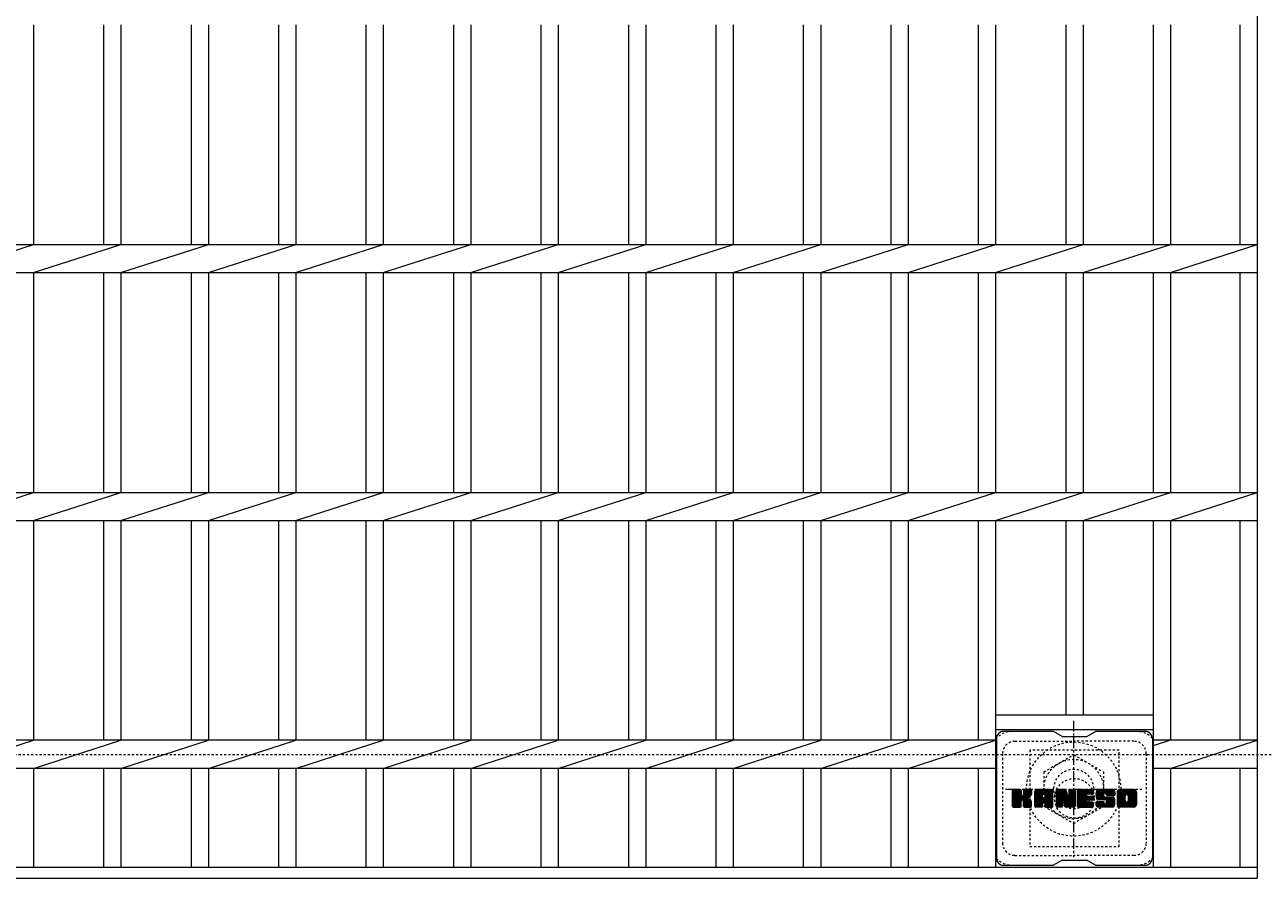
# Model space of a CAD drawing. Extents: x -1610 to 10, y -527 to 1388.
# Drawn here: x -800 to -300, y 530 to 877 of the extents above; entities that cross this region are included whole.
import ezdxf

# ---------------------------------------------------------------- set-up
doc = ezdxf.new("R2010")
doc.units = 0
doc.linetypes.add('中心線（短）', pattern=[6.773333, 4.233333, -0.846667, 0.846667, -0.846667])
doc.linetypes.add('点線（標準）', pattern=[1.693333, 0.846667, -0.846667])
for name, color, linetype in [('(K)ボルトキャップ', 6, 'Continuous'), ('(K)ボルト固定部', 2, 'Continuous'), ('(K)受枠', 2, 'Continuous'), ('(K)寸法', 7, 'Continuous'), ('(K)蓋', 3, 'Continuous')]:
    doc.layers.add(name, color=color, linetype=linetype)
doc.styles.add('(K)MSゴシック', font='MS Gothic.ttf')
doc.dimstyles.new('KAD-1', dxfattribs={"dimtxt": 3, "dimasz": 3, "dimexe": 1, "dimexo": 2, "dimgap": 1, "dimtad": 1, "dimdec": 1, "dimdsep": 46, "dimtxsty": '(K)MSゴシック', "dimblk": 'DOTSMALL', "dimcen": 0, "dimclrd": 7, "dimclre": 256, "dimclrt": 2, "dimadec": 1, "dimazin": 0, "dimtfac": 1, "dimtdec": 1, "dimtmove": 0, "dimatfit": 3, "dimldrblk": 'DOTSMALL', "dimfxl": 1, "dimtfill": 1, "dimlwd": 9, "dimlwe": -1, "dimarcsym": 0})

# ---------------------------------------------------------------- blocks, each defined once
blk = doc.blocks.new('_DotSmall')
at = {"color": 0, "linetype": 'ByBlock', "const_width": 0.5}
blk.add_lwpolyline([(-0.0625, 0, 1), (0.0625, 0, 1)], format="xyb", close=True, dxfattribs=at)
blk = doc.blocks.new('*D19')
at = {"layer": '(K)寸法', "transparency": 16777216}
for p, q in [((-1223.76, 520.98), (-1223.76, 337.24)), ((-376.76, 520.98), (-376.76, 337.24))]:
    blk.add_line(p, q, dxfattribs=at)
at = {"layer": '(K)寸法', "color": 7, "lineweight": 9, "transparency": 16777216}
blk.add_line((-1223.76, 347.24), (-376.76, 347.24), dxfattribs=at)
at = {"layer": 'Defpoints', "color": 0, "transparency": 16777216}
for p in [(-1223.76, 540.98), (-376.76, 540.98), (-376.76, 347.24)]:
    blk.add_point(p, dxfattribs=at)
at = {"layer": '(K)寸法', "color": 7, "lineweight": 9, "transparency": 16777216, "xscale": 30, "yscale": 30, "zscale": 30, "rotation": 180}
blk.add_blockref('_DotSmall', (-1223.76, 347.24), dxfattribs=at)
at = {"layer": '(K)寸法', "color": 7, "lineweight": 9, "transparency": 16777216, "xscale": 30, "yscale": 30, "zscale": 30}
blk.add_blockref('_DotSmall', (-376.76, 347.24), dxfattribs=at)
at = {"layer": '(K)寸法', "color": 2, "lineweight": 9, "transparency": 16777216, "insert": (-800.26, 372.24), "char_height": 30, "attachment_point": 5, "style": '(K)MSゴシック', "bg_fill": 3, "box_fill_scale": 1.1, "bg_fill_color": 256, "bg_fill_true_color": 13158600, "bg_fill_transparency": 0}
blk.add_mtext('847', dxfattribs=at)
blk = doc.blocks.new('*D20')
at = {"layer": '(K)寸法', "transparency": 16777216}
for p, q in [((-376.76, 520.98), (-376.76, 337.24)), ((-223.76, 520.98), (-223.76, 337.24))]:
    blk.add_line(p, q, dxfattribs=at)
at = {"layer": '(K)寸法', "color": 7, "lineweight": 9, "transparency": 16777216}
blk.add_line((-376.76, 347.24), (-223.76, 347.24), dxfattribs=at)
at = {"layer": 'Defpoints', "color": 0, "transparency": 16777216}
for p in [(-376.76, 540.98), (-223.76, 540.98), (-223.76, 347.24)]:
    blk.add_point(p, dxfattribs=at)
at = {"layer": '(K)寸法', "color": 7, "lineweight": 9, "transparency": 16777216, "xscale": 30, "yscale": 30, "zscale": 30, "rotation": 180}
blk.add_blockref('_DotSmall', (-376.76, 347.24), dxfattribs=at)
at = {"layer": '(K)寸法', "color": 7, "lineweight": 9, "transparency": 16777216, "xscale": 30, "yscale": 30, "zscale": 30}
blk.add_blockref('_DotSmall', (-223.76, 347.24), dxfattribs=at)
at = {"layer": '(K)寸法', "color": 2, "lineweight": 9, "transparency": 16777216, "insert": (-300.26, 372.24), "char_height": 30, "attachment_point": 5, "style": '(K)MSゴシック', "bg_fill": 3, "box_fill_scale": 1.1, "bg_fill_color": 256, "bg_fill_true_color": 13158600, "bg_fill_transparency": 0}
blk.add_mtext('153', dxfattribs=at)

msp = doc.modelspace()

# ---------------------------------------------------------------- linework, layer by layer
at = {"layer": '(K)ボルトキャップ', "color": 6, "linetype": 'Continuous', "lineweight": 9}
for p, q in [((-384.96, 591.73), (-404.96, 591.73)), ((-381.46, 589.73), (-384.92, 591.73)), ((-371.46, 589.73), (-367.99, 591.73)), ((-347.96, 591.73), (-367.99, 591.73)), ((-407.96, 588.73), (-407.96, 540.73)), ((-381.46, 589.73), (-371.46, 589.73)), ((-344.96, 588.73), (-344.96, 540.73)), ((-401.46, 565), (-398.21, 568.25)), ((-401.46, 565.19), (-398.4, 568.25)), ((-401.46, 565.39), (-398.59, 568.25)), ((-401.46, 565.58), (-398.78, 568.25)), ((-401.46, 565.77), (-398.97, 568.25)), ((-401.46, 565.96), (-399.16, 568.25)), ((-401.46, 566.15), (-399.36, 568.25)), ((-401.46, 566.34), (-399.55, 568.25)), ((-401.46, 566.54), (-399.74, 568.25)), ((-401.46, 566.73), (-399.93, 568.25)), ((-401.46, 566.92), (-400.12, 568.25)), ((-401.46, 567.11), (-400.31, 568.25)), ((-401.46, 567.3), (-400.51, 568.25)), ((-401.46, 567.49), (-400.7, 568.25)), ((-401.46, 567.69), (-400.89, 568.25)), ((-401.46, 567.88), (-401.08, 568.25)), ((-401.46, 564.81), (-398.06, 568.21)), ((-401.46, 564.62), (-397.97, 568.11)), ((-401.46, 564.43), (-397.92, 567.96)), ((-401.46, 561.51), (-401.46, 567.95)), ((-401.46, 564.24), (-397.92, 567.77)), ((-401.46, 564.04), (-397.92, 567.58)), ((-401.46, 563.85), (-397.92, 567.39)), ((-401.46, 563.66), (-397.92, 567.19)), ((-401.46, 563.47), (-397.92, 567)), ((-401.46, 563.28), (-397.92, 566.81)), ((-401.46, 563.08), (-397.92, 566.62)), ((-401.46, 562.89), (-397.92, 566.43)), ((-401.46, 562.7), (-397.92, 566.24)), ((-401.46, 562.51), (-397.91, 566.06)), ((-401.46, 562.32), (-397.85, 565.92)), ((-401.46, 562.13), (-397.76, 565.82)), ((-401.46, 561.93), (-397.65, 565.74)), ((-401.46, 561.55), (-397.29, 565.72)), ((-401.46, 561.74), (-397.5, 565.7)), ((-401.43, 561.39), (-394.56, 568.25)), ((-401.41, 568.12), (-401.32, 568.2)), ((-401.35, 561.28), (-394.37, 568.25)), ((-401.22, 561.21), (-394.18, 568.25)), ((-398.23, 568.25), (-401.16, 568.25)), ((-401.03, 561.21), (-394, 568.25)), ((-400.84, 561.21), (-393.87, 568.18)), ((-400.65, 561.21), (-393.79, 568.07)), ((-397.92, 567.95), (-397.92, 566.18)), ((-397.63, 564.03), (-393.76, 567.9)), ((-397.41, 564.07), (-393.76, 567.71)), ((-397.25, 564.03), (-393.76, 567.52)), ((-397.13, 563.96), (-393.76, 567.33)), ((-397.05, 563.85), (-396.01, 564.89)), ((-396.98, 566.03), (-394.75, 568.25)), ((-396.96, 566.24), (-394.95, 568.25)), ((-396.96, 566.43), (-395.14, 568.25)), ((-396.96, 566.63), (-395.33, 568.25)), ((-396.96, 566.82), (-395.52, 568.25)), ((-396.96, 567.01), (-395.71, 568.25)), ((-396.96, 567.2), (-395.9, 568.25)), ((-396.96, 567.39), (-396.1, 568.25)), ((-396.96, 567.58), (-396.29, 568.25)), ((-396.96, 567.78), (-396.48, 568.25)), ((-396.96, 567.97), (-396.67, 568.25)), ((-396.96, 567.95), (-396.96, 566.18)), ((-394.07, 568.25), (-396.66, 568.25)), ((-395.85, 565.05), (-393.76, 567.13)), ((-395.62, 565.09), (-393.76, 566.94)), ((-395.38, 565.14), (-393.76, 566.75)), ((-395.11, 565.21), (-393.76, 566.56)), ((-394.81, 565.32), (-393.77, 566.36)), ((-394.47, 565.47), (-393.82, 566.12)), ((-393.76, 567.95), (-393.76, 566.45)), ((-392.49, 562.85), (-387.08, 568.25)), ((-392.49, 563.04), (-387.28, 568.25)), ((-392.49, 563.24), (-387.47, 568.25)), ((-392.49, 563.43), (-387.66, 568.25)), ((-392.49, 563.62), (-387.85, 568.25)), ((-392.49, 563.81), (-388.04, 568.25)), ((-392.49, 564), (-388.23, 568.25)), ((-392.49, 564.2), (-388.43, 568.25)), ((-392.49, 564.39), (-388.62, 568.25)), ((-392.49, 564.58), (-388.81, 568.25)), ((-392.49, 564.77), (-389, 568.25)), ((-392.49, 564.96), (-389.19, 568.25)), ((-392.49, 565.15), (-389.39, 568.25)), ((-392.49, 565.35), (-389.58, 568.25)), ((-392.49, 565.54), (-389.77, 568.25)), ((-392.49, 565.73), (-389.96, 568.25)), ((-392.49, 565.92), (-390.15, 568.25)), ((-392.49, 566.11), (-390.34, 568.25)), ((-392.49, 566.3), (-390.54, 568.25)), ((-392.49, 566.5), (-390.73, 568.25)), ((-392.49, 566.69), (-390.92, 568.25)), ((-392.49, 566.88), (-391.11, 568.25)), ((-392.49, 567.07), (-391.3, 568.25)), ((-392.49, 567.26), (-391.49, 568.25)), ((-392.49, 561.51), (-392.49, 567.25)), ((-392.49, 562.66), (-389.29, 565.86)), ((-392.49, 562.47), (-389.29, 565.67)), ((-392.49, 562.28), (-389.29, 565.47)), ((-392.49, 562.09), (-389.29, 565.28)), ((-392.49, 561.89), (-389.29, 565.09)), ((-392.49, 561.7), (-389.29, 564.9)), ((-392.46, 567.48), (-391.71, 568.23)), ((-392.3, 567.84), (-392.07, 568.07)), ((-391.83, 561.21), (-385.26, 567.78)), ((-391.64, 561.21), (-385.2, 567.65)), ((-386.12, 568.25), (-391.48, 568.25)), ((-391.45, 561.21), (-385.15, 567.51)), ((-391.26, 561.21), (-385.12, 567.35)), ((-391.06, 561.21), (-385.11, 567.16)), ((-390.87, 561.21), (-385.11, 566.97)), ((-390.68, 561.21), (-385.11, 566.78)), ((-389.29, 564.81), (-389.29, 565.85)), ((-388.9, 562.79), (-385.11, 566.59)), ((-388.81, 566.34), (-386.89, 568.25)), ((-388.71, 562.8), (-385.11, 566.39)), ((-388.64, 566.31), (-386.7, 568.25)), ((-388.57, 562.75), (-385.11, 566.2)), ((-388.52, 566.25), (-386.51, 568.25)), ((-388.46, 562.66), (-385.11, 566.01)), ((-388.42, 566.15), (-386.32, 568.25)), ((-388.37, 562.56), (-385.11, 565.82)), ((-388.35, 566.03), (-386.13, 568.25)), ((-388.32, 562.42), (-385.11, 565.63)), ((-388.31, 565.88), (-385.95, 568.24)), ((-388.31, 565.69), (-385.8, 568.2)), ((-388.31, 565.5), (-385.66, 568.14)), ((-388.31, 565.31), (-385.54, 568.07)), ((-388.31, 565.11), (-385.43, 567.99)), ((-388.31, 564.92), (-385.34, 567.89)), ((-388.31, 564.81), (-388.31, 565.85)), ((-388.31, 562.24), (-385.11, 565.43)), ((-388.31, 562.05), (-385.11, 565.24)), ((-388.31, 561.85), (-385.11, 565.05)), ((-388.31, 561.66), (-385.11, 564.86)), ((-385.11, 561.51), (-385.11, 567.25)), ((-383.82, 564.62), (-380.19, 568.25)), ((-383.82, 564.81), (-380.37, 568.25)), ((-383.82, 565), (-380.57, 568.25)), ((-383.82, 565.2), (-380.76, 568.25)), ((-383.82, 565.39), (-380.95, 568.25)), ((-383.82, 565.58), (-381.14, 568.25)), ((-383.82, 565.77), (-381.33, 568.25)), ((-383.82, 565.96), (-381.52, 568.25)), ((-383.82, 566.15), (-381.72, 568.25)), ((-383.82, 566.35), (-381.91, 568.25)), ((-383.82, 566.54), (-382.1, 568.25)), ((-383.82, 566.73), (-382.29, 568.25)), ((-383.82, 566.92), (-382.48, 568.25)), ((-383.82, 567.11), (-382.67, 568.25)), ((-383.82, 567.3), (-382.87, 568.25)), ((-383.82, 567.5), (-383.06, 568.25)), ((-383.82, 567.69), (-383.25, 568.25)), ((-383.82, 567.88), (-383.44, 568.25)), ((-383.82, 564.43), (-380.05, 568.19)), ((-383.82, 564.24), (-379.97, 568.08)), ((-383.82, 567.95), (-383.82, 561.51)), ((-383.82, 564.05), (-379.92, 567.94)), ((-383.82, 563.85), (-379.87, 567.8)), ((-383.82, 563.66), (-379.83, 567.65)), ((-383.82, 563.47), (-379.78, 567.51)), ((-383.82, 563.28), (-379.73, 567.36)), ((-383.82, 563.09), (-379.69, 567.22)), ((-383.82, 562.89), (-379.64, 567.07)), ((-383.82, 562.7), (-379.59, 566.93)), ((-383.82, 562.51), (-379.55, 566.78)), ((-383.82, 562.32), (-379.5, 566.63)), ((-383.82, 562.13), (-379.45, 566.49)), ((-383.82, 561.94), (-379.41, 566.34)), ((-383.82, 561.74), (-379.36, 566.2)), ((-383.82, 561.55), (-379.32, 566.05)), ((-383.79, 561.39), (-379.27, 565.91)), ((-383.76, 568.13), (-383.69, 568.2)), ((-383.71, 561.28), (-379.22, 565.76)), ((-383.58, 561.21), (-379.18, 565.62)), ((-383.51, 568.25), (-380.24, 568.25)), ((-381.17, 563.44), (-379.13, 565.47)), ((-380.99, 563.42), (-379.08, 565.33)), ((-380.91, 563.31), (-379.04, 565.18)), ((-380.86, 563.16), (-378.95, 565.08)), ((-380.82, 563.01), (-376.16, 567.68)), ((-380.78, 562.87), (-376.16, 567.48)), ((-380.73, 562.72), (-376.16, 567.29)), ((-380.69, 562.57), (-376.16, 567.1)), ((-380.65, 562.42), (-376.16, 566.91)), ((-380.6, 562.28), (-376.16, 566.72)), ((-380.56, 562.13), (-376.16, 566.53)), ((-380.51, 561.98), (-376.16, 566.33)), ((-380.47, 561.83), (-376.16, 566.14)), ((-380.43, 561.68), (-376.16, 565.95)), ((-380.38, 561.54), (-376.16, 565.76)), ((-380.34, 561.39), (-376.16, 565.57)), ((-380.26, 561.28), (-376.16, 565.38)), ((-380.13, 561.21), (-376.16, 565.18)), ((-379.95, 568.04), (-379.03, 565.17)), ((-379.94, 561.21), (-376.16, 564.99)), ((-379.75, 561.21), (-376.16, 564.8)), ((-378.72, 566.07), (-376.54, 568.25)), ((-378.72, 566.26), (-376.73, 568.25)), ((-378.72, 566.45), (-376.92, 568.25)), ((-378.72, 566.65), (-377.11, 568.25)), ((-378.72, 566.84), (-377.31, 568.25)), ((-378.72, 567.03), (-377.5, 568.25)), ((-378.72, 567.22), (-377.69, 568.25)), ((-378.72, 567.41), (-377.88, 568.25)), ((-378.72, 567.6), (-378.07, 568.25)), ((-378.72, 567.8), (-378.26, 568.25)), ((-378.72, 567.99), (-378.46, 568.25)), ((-378.72, 565.88), (-376.36, 568.24)), ((-378.72, 565.69), (-376.25, 568.16)), ((-378.72, 565.5), (-376.17, 568.04)), ((-378.72, 567.95), (-378.72, 565.22)), ((-378.72, 565.3), (-376.16, 567.87)), ((-378.42, 568.25), (-376.46, 568.25)), ((-376.16, 567.95), (-376.16, 561.51)), ((-375.18, 562.71), (-369.64, 568.25)), ((-375.18, 562.9), (-369.83, 568.25)), ((-375.18, 563.09), (-370.02, 568.25)), ((-375.18, 563.28), (-370.21, 568.25)), ((-375.18, 563.48), (-370.4, 568.25)), ((-375.18, 563.67), (-370.6, 568.25)), ((-375.18, 563.86), (-370.79, 568.25)), ((-375.18, 564.05), (-370.98, 568.25)), ((-375.18, 564.24), (-371.17, 568.25)), ((-375.18, 564.44), (-371.36, 568.25)), ((-375.18, 564.63), (-371.55, 568.25)), ((-375.18, 564.82), (-371.75, 568.25)), ((-375.18, 565.01), (-371.94, 568.25)), ((-375.18, 565.2), (-372.13, 568.25)), ((-375.18, 565.39), (-372.32, 568.25)), ((-375.18, 565.59), (-372.51, 568.25)), ((-375.18, 565.78), (-372.7, 568.25)), ((-375.18, 565.97), (-372.9, 568.25)), ((-375.18, 566.16), (-373.09, 568.25)), ((-375.18, 566.35), (-373.28, 568.25)), ((-375.18, 566.54), (-373.47, 568.25)), ((-375.18, 566.74), (-373.66, 568.25)), ((-375.18, 566.93), (-373.86, 568.25)), ((-375.18, 567.12), (-374.05, 568.25)), ((-375.18, 567.31), (-374.24, 568.25)), ((-375.18, 567.5), (-374.43, 568.25)), ((-375.18, 567.69), (-374.62, 568.25)), ((-375.18, 567.89), (-374.81, 568.25)), ((-375.18, 561.51), (-375.18, 567.95)), ((-375.18, 562.52), (-371.61, 566.09)), ((-375.18, 562.33), (-371.64, 565.87)), ((-375.18, 562.13), (-371.59, 565.72)), ((-375.18, 561.94), (-371.51, 565.62)), ((-375.18, 561.75), (-371.39, 565.54)), ((-375.18, 561.56), (-371.24, 565.5)), ((-375.16, 561.39), (-371.04, 565.5)), ((-375.08, 561.28), (-370.85, 565.5)), ((-374.95, 561.22), (-370.66, 565.5)), ((-374.88, 568.25), (-369.08, 568.25)), ((-374.77, 561.21), (-370.47, 565.5)), ((-374.58, 561.21), (-370.28, 565.5)), ((-374.38, 561.21), (-370.09, 565.5)), ((-374.19, 561.21), (-369.89, 565.5)), ((-371.38, 566.32), (-369.45, 568.25)), ((-371.25, 563.96), (-369.7, 565.5)), ((-369.08, 566.35), (-371.22, 566.35)), ((-369.08, 565.5), (-371.22, 565.5)), ((-371.16, 566.35), (-369.25, 568.25)), ((-371.06, 563.96), (-369.51, 565.5)), ((-370.97, 566.35), (-369.06, 568.25)), ((-370.87, 563.96), (-369.32, 565.5)), ((-370.78, 566.35), (-368.92, 568.21)), ((-370.68, 563.96), (-369.13, 565.5)), ((-370.58, 566.35), (-368.82, 568.11)), ((-370.48, 563.96), (-368.96, 565.48)), ((-370.39, 566.35), (-368.77, 567.97)), ((-370.29, 563.96), (-368.85, 565.4)), ((-370.2, 566.35), (-368.77, 567.78)), ((-370.1, 563.96), (-368.78, 565.27)), ((-370.01, 566.35), (-368.77, 567.58)), ((-369.91, 563.96), (-368.77, 565.09)), ((-369.82, 566.35), (-368.77, 567.39)), ((-369.72, 563.96), (-368.77, 564.9)), ((-369.63, 566.35), (-368.77, 567.2)), ((-369.43, 566.35), (-368.77, 567.01)), ((-369.24, 566.35), (-368.77, 566.82)), ((-369.05, 566.35), (-368.77, 566.62)), ((-368.77, 566.65), (-368.77, 567.95)), ((-368.77, 564.26), (-368.77, 565.2)), ((-367.8, 565.88), (-365.42, 568.25)), ((-367.8, 566.06), (-365.61, 568.25)), ((-367.8, 566.25), (-365.8, 568.25)), ((-367.8, 566.45), (-365.99, 568.25)), ((-367.78, 565.7), (-365.23, 568.25)), ((-367.78, 566.66), (-366.19, 568.25)), ((-367.76, 565.53), (-365.04, 568.25)), ((-367.75, 566.88), (-366.38, 568.25)), ((-367.73, 565.36), (-364.84, 568.25)), ((-367.71, 567.12), (-366.57, 568.25)), ((-367.7, 565.2), (-364.65, 568.25)), ((-367.67, 565.05), (-364.46, 568.25)), ((-367.64, 567.37), (-366.76, 568.25)), ((-367.62, 564.9), (-364.27, 568.25)), ((-367.58, 564.75), (-364.08, 568.25)), ((-367.56, 567.65), (-366.95, 568.25)), ((-367.53, 564.61), (-363.89, 568.25)), ((-367.48, 564.47), (-363.69, 568.25)), ((-367.44, 567.96), (-367.19, 568.21)), ((-367.42, 564.34), (-363.5, 568.25)), ((-367.33, 564.23), (-363.31, 568.25)), ((-367.22, 564.15), (-363.12, 568.25)), ((-367.08, 564.1), (-364.61, 566.57)), ((-361.12, 568.25), (-366.98, 568.25)), ((-366.9, 564.09), (-364.62, 566.37)), ((-366.71, 564.09), (-364.62, 566.18)), ((-366.52, 564.09), (-364.62, 565.99)), ((-366.33, 564.09), (-364.62, 565.8)), ((-366.14, 564.09), (-364.61, 565.61)), ((-365.94, 564.09), (-364.55, 565.48)), ((-365.75, 564.09), (-364.44, 565.4)), ((-365.56, 564.09), (-364.27, 565.37)), ((-365.37, 564.09), (-364.08, 565.37)), ((-365.18, 564.09), (-363.89, 565.37)), ((-364.99, 561.21), (-360.83, 565.36)), ((-364.98, 564.09), (-363.7, 565.37)), ((-364.8, 561.21), (-360.69, 565.31)), ((-364.79, 564.09), (-363.51, 565.37)), ((-364.62, 565.67), (-364.62, 566.47)), ((-364.61, 561.21), (-360.58, 565.23)), ((-364.6, 564.09), (-363.32, 565.37)), ((-364.41, 564.09), (-363.12, 565.37)), ((-364.41, 561.21), (-360.5, 565.12)), ((-364.32, 565.37), (-360.93, 565.37)), ((-364.23, 566.95), (-362.93, 568.25)), ((-364.22, 564.09), (-362.93, 565.37)), ((-364.22, 561.21), (-360.44, 564.99)), ((-364.03, 566.96), (-362.73, 568.25)), ((-364.03, 564.09), (-362.74, 565.37)), ((-364.03, 561.21), (-360.39, 564.85)), ((-363.89, 566.91), (-362.54, 568.25)), ((-363.85, 564.07), (-362.55, 565.37)), ((-363.78, 566.83), (-362.35, 568.25)), ((-363.74, 562.65), (-361.02, 565.37)), ((-363.73, 564), (-362.36, 565.37)), ((-363.69, 566.72), (-362.16, 568.25)), ((-363.66, 563.88), (-362.17, 565.37)), ((-363.64, 566.58), (-361.97, 568.25)), ((-363.64, 562.94), (-361.21, 565.37)), ((-363.64, 563.13), (-361.4, 565.37)), ((-363.64, 563.32), (-361.59, 565.37)), ((-363.64, 563.51), (-361.78, 565.37)), ((-363.64, 563.71), (-361.97, 565.37)), ((-363.62, 566.22), (-361.58, 568.25)), ((-363.62, 566.41), (-361.78, 568.25)), ((-363.62, 566.29), (-363.62, 566.47)), ((-363.55, 566.1), (-361.39, 568.25)), ((-363.44, 566.01), (-361.2, 568.25)), ((-363.32, 565.99), (-360.11, 565.99)), ((-363.27, 565.99), (-361.01, 568.25)), ((-363.08, 565.99), (-360.85, 568.22)), ((-362.89, 565.99), (-360.71, 568.17)), ((-362.7, 565.99), (-360.59, 568.1)), ((-362.51, 565.99), (-360.47, 568.02)), ((-362.32, 565.99), (-360.38, 567.93)), ((-362.12, 565.99), (-360.29, 567.82)), ((-361.93, 565.99), (-360.22, 567.7)), ((-361.74, 565.99), (-360.16, 567.57)), ((-361.55, 565.99), (-360.12, 567.41)), ((-361.36, 565.99), (-360.11, 567.24)), ((-361.17, 565.99), (-360.11, 567.04)), ((-360.97, 565.99), (-360.11, 566.85)), ((-360.78, 565.99), (-360.11, 566.66)), ((-360.59, 565.99), (-360.11, 566.47)), ((-360.4, 565.99), (-360.11, 566.28)), ((-360.21, 565.99), (-360.11, 566.08)), ((-360.11, 567.25), (-360.11, 565.99)), ((-359.13, 562.84), (-353.72, 568.25)), ((-359.13, 563.04), (-353.92, 568.25)), ((-359.13, 563.23), (-354.11, 568.25)), ((-359.13, 563.42), (-354.3, 568.25)), ((-359.13, 563.61), (-354.49, 568.25)), ((-359.13, 563.8), (-354.68, 568.25)), ((-359.13, 563.99), (-354.87, 568.25)), ((-359.13, 564.19), (-355.07, 568.25)), ((-359.13, 564.38), (-355.26, 568.25)), ((-359.13, 564.57), (-355.45, 568.25)), ((-359.13, 564.76), (-355.64, 568.25)), ((-359.13, 564.95), (-355.83, 568.25)), ((-359.13, 565.14), (-356.02, 568.25)), ((-359.13, 565.34), (-356.22, 568.25)), ((-359.13, 565.53), (-356.41, 568.25)), ((-359.13, 565.72), (-356.6, 568.25)), ((-359.13, 565.91), (-356.79, 568.25)), ((-359.13, 566.1), (-356.98, 568.25)), ((-359.13, 566.29), (-357.17, 568.25)), ((-359.13, 566.49), (-357.37, 568.25)), ((-359.13, 566.68), (-357.56, 568.25)), ((-359.13, 566.87), (-357.75, 568.25)), ((-359.13, 567.06), (-357.94, 568.25)), ((-359.13, 567.25), (-358.13, 568.25)), ((-359.13, 562.21), (-359.13, 567.25)), ((-359.13, 562.65), (-355.88, 565.9)), ((-359.13, 562.46), (-355.91, 565.68)), ((-359.13, 562.27), (-355.91, 565.49)), ((-359.13, 562.08), (-355.91, 565.3)), ((-359.11, 567.47), (-358.35, 568.23)), ((-359.09, 561.93), (-355.91, 565.11)), ((-359.04, 561.79), (-355.91, 564.91)), ((-358.97, 567.8), (-358.68, 568.09)), ((-352.46, 568.25), (-358.13, 568.25)), ((-356.94, 561.21), (-351.46, 566.69)), ((-356.74, 561.21), (-351.46, 566.49)), ((-356.55, 561.21), (-351.46, 566.3)), ((-356.36, 561.21), (-351.46, 566.11)), ((-356.17, 561.21), (-351.46, 565.92)), ((-355.98, 561.21), (-351.46, 565.73)), ((-355.91, 563.75), (-355.91, 565.71)), ((-355.79, 561.21), (-351.46, 565.54)), ((-355.59, 561.21), (-351.46, 565.34)), ((-355.48, 566.3), (-353.53, 568.25)), ((-355.4, 561.21), (-351.46, 565.15)), ((-355.26, 566.33), (-353.34, 568.25)), ((-355.21, 561.21), (-351.46, 564.96)), ((-355.1, 566.3), (-353.15, 568.25)), ((-354.97, 566.24), (-352.96, 568.25)), ((-354.86, 566.16), (-352.76, 568.25)), ((-354.78, 566.05), (-352.57, 568.25)), ((-354.71, 565.92), (-352.38, 568.25)), ((-354.69, 563.65), (-351.46, 566.88)), ((-354.68, 565.76), (-352.22, 568.22)), ((-354.68, 565.57), (-352.08, 568.18)), ((-354.68, 565.38), (-351.95, 568.11)), ((-354.68, 565.19), (-351.83, 568.03)), ((-354.68, 565), (-351.73, 567.94)), ((-354.68, 564.81), (-351.65, 567.84)), ((-354.68, 564.61), (-351.57, 567.72)), ((-354.68, 564.42), (-351.52, 567.59)), ((-354.68, 564.23), (-351.47, 567.44)), ((-354.68, 564.04), (-351.46, 567.26)), ((-354.68, 563.85), (-351.46, 567.07)), ((-354.68, 563.75), (-354.68, 565.71)), ((-351.46, 567.25), (-351.46, 562.21)), ((-401.16, 561.21), (-398.23, 561.21)), ((-400.46, 561.21), (-397.88, 563.78)), ((-400.27, 561.21), (-397.92, 563.55)), ((-400.08, 561.21), (-397.92, 563.36)), ((-399.88, 561.21), (-397.92, 563.17)), ((-399.69, 561.21), (-397.92, 562.98)), ((-399.5, 561.21), (-397.92, 562.78)), ((-399.31, 561.21), (-397.92, 562.59)), ((-399.12, 561.21), (-397.92, 562.4)), ((-398.93, 561.21), (-397.92, 562.21)), ((-398.73, 561.21), (-397.92, 562.02)), ((-398.54, 561.21), (-397.92, 561.83)), ((-398.35, 561.21), (-397.92, 561.63)), ((-398.15, 561.22), (-397.93, 561.43)), ((-397.92, 561.51), (-397.92, 563.59)), ((-396.99, 563.72), (-395.95, 564.76)), ((-396.97, 563.55), (-395.81, 564.71)), ((-396.97, 563.36), (-395.63, 564.69)), ((-396.97, 563.16), (-395.47, 564.67)), ((-396.97, 562.97), (-395.31, 564.63)), ((-396.97, 562.78), (-395.16, 564.59)), ((-396.97, 562.59), (-395.01, 564.55)), ((-396.97, 562.4), (-394.87, 564.5)), ((-396.97, 562.21), (-394.74, 564.44)), ((-396.97, 562.01), (-394.61, 564.38)), ((-396.97, 561.82), (-394.48, 564.31)), ((-396.97, 561.63), (-394.36, 564.24)), ((-396.97, 561.51), (-396.97, 563.59)), ((-396.96, 561.45), (-394.25, 564.16)), ((-396.9, 561.32), (-394.13, 564.08)), ((-396.79, 561.23), (-394.04, 563.99)), ((-396.67, 561.21), (-394.06, 561.21)), ((-396.62, 561.21), (-393.95, 563.88)), ((-396.43, 561.21), (-393.88, 563.76)), ((-396.24, 561.21), (-393.82, 563.63)), ((-396.05, 561.21), (-393.78, 563.48)), ((-395.86, 561.21), (-393.76, 563.31)), ((-395.67, 561.21), (-393.76, 563.11)), ((-395.47, 561.21), (-393.76, 562.92)), ((-395.28, 561.21), (-393.76, 562.73)), ((-395.09, 561.21), (-393.76, 562.54)), ((-394.9, 561.21), (-393.76, 562.35)), ((-394.71, 561.21), (-393.76, 562.16)), ((-394.52, 561.21), (-393.76, 561.96)), ((-394.32, 561.21), (-393.76, 561.77)), ((-394.13, 561.21), (-393.76, 561.58)), ((-393.88, 561.27), (-393.82, 561.33)), ((-393.76, 561.51), (-393.76, 563.3)), ((-392.49, 561.51), (-389.26, 564.74)), ((-392.45, 561.36), (-389.1, 564.71)), ((-392.35, 561.26), (-388.91, 564.71)), ((-392.21, 561.21), (-388.72, 564.71)), ((-389.59, 561.21), (-392.18, 561.21)), ((-392.02, 561.21), (-388.52, 564.71)), ((-390.49, 561.21), (-389.28, 562.42)), ((-390.3, 561.21), (-389.29, 562.22)), ((-390.11, 561.21), (-389.29, 562.02)), ((-389.91, 561.21), (-389.29, 561.83)), ((-389.72, 561.21), (-389.29, 561.64)), ((-389.52, 561.21), (-389.3, 561.44)), ((-389.29, 561.51), (-389.29, 562.31)), ((-388.41, 564.71), (-389.19, 564.71)), ((-388.31, 561.47), (-385.11, 564.67)), ((-388.31, 561.51), (-388.31, 562.31)), ((-388.25, 561.33), (-385.11, 564.48)), ((-388.15, 561.24), (-385.11, 564.28)), ((-388.01, 561.21), (-385.41, 561.21)), ((-388, 561.21), (-385.11, 564.09)), ((-387.81, 561.21), (-385.11, 563.9)), ((-387.61, 561.21), (-385.11, 563.71)), ((-387.42, 561.21), (-385.11, 563.52)), ((-387.23, 561.21), (-385.11, 563.33)), ((-387.04, 561.21), (-385.11, 563.13)), ((-386.85, 561.21), (-385.11, 562.94)), ((-386.65, 561.21), (-385.11, 562.75)), ((-386.46, 561.21), (-385.11, 562.56)), ((-386.27, 561.21), (-385.11, 562.37)), ((-386.08, 561.21), (-385.11, 562.18)), ((-385.89, 561.21), (-385.11, 561.98)), ((-385.7, 561.21), (-385.11, 561.79)), ((-385.5, 561.21), (-385.11, 561.6)), ((-385.28, 561.24), (-385.14, 561.38)), ((-381.59, 561.21), (-383.51, 561.21)), ((-383.4, 561.21), (-381.27, 563.33)), ((-383.2, 561.21), (-381.29, 563.12)), ((-383.01, 561.21), (-381.29, 562.93)), ((-382.82, 561.21), (-381.29, 562.74)), ((-382.63, 561.21), (-381.29, 562.55)), ((-382.44, 561.21), (-381.29, 562.36)), ((-382.25, 561.21), (-381.29, 562.16)), ((-382.05, 561.21), (-381.29, 561.97)), ((-381.86, 561.21), (-381.29, 561.78)), ((-381.67, 561.21), (-381.29, 561.59)), ((-381.44, 561.25), (-381.33, 561.35)), ((-381.29, 561.51), (-381.29, 563.26)), ((-380.35, 561.42), (-380.91, 563.31)), ((-376.46, 561.21), (-380.06, 561.21)), ((-379.56, 561.21), (-376.16, 564.61)), ((-379.37, 561.21), (-376.16, 564.42)), ((-379.18, 561.21), (-376.16, 564.22)), ((-378.99, 561.21), (-376.16, 564.03)), ((-378.79, 561.21), (-376.16, 563.84)), ((-378.6, 561.21), (-376.16, 563.65)), ((-378.41, 561.21), (-376.16, 563.46)), ((-378.22, 561.21), (-376.16, 563.27)), ((-378.03, 561.21), (-376.16, 563.07)), ((-377.84, 561.21), (-376.16, 562.88)), ((-377.64, 561.21), (-376.16, 562.69)), ((-377.45, 561.21), (-376.16, 562.5)), ((-377.26, 561.21), (-376.16, 562.31)), ((-377.07, 561.21), (-376.16, 562.12)), ((-376.88, 561.21), (-376.16, 561.92)), ((-376.68, 561.21), (-376.16, 561.73)), ((-376.49, 561.21), (-376.16, 561.54)), ((-374.88, 561.21), (-369.1, 561.21)), ((-374, 561.21), (-371.64, 563.56)), ((-373.81, 561.21), (-371.62, 563.4)), ((-373.62, 561.21), (-371.55, 563.28)), ((-373.43, 561.21), (-371.44, 563.19)), ((-373.23, 561.21), (-371.3, 563.14)), ((-373.04, 561.21), (-371.12, 563.13)), ((-372.85, 561.21), (-370.92, 563.13)), ((-372.66, 561.21), (-370.73, 563.13)), ((-372.47, 561.21), (-370.54, 563.13)), ((-372.27, 561.21), (-370.35, 563.13)), ((-372.08, 561.21), (-370.16, 563.13)), ((-371.89, 561.21), (-369.97, 563.13)), ((-371.7, 561.21), (-369.77, 563.13)), ((-371.51, 561.21), (-369.58, 563.13)), ((-371.32, 561.21), (-369.39, 563.13)), ((-369.08, 563.96), (-371.23, 563.96)), ((-369.1, 563.13), (-371.23, 563.13)), ((-371.12, 561.21), (-369.2, 563.13)), ((-370.93, 561.21), (-369.02, 563.12)), ((-370.74, 561.21), (-368.9, 563.05)), ((-370.55, 561.21), (-368.82, 562.94)), ((-370.36, 561.21), (-368.8, 562.77)), ((-370.17, 561.21), (-368.8, 562.57)), ((-369.97, 561.21), (-368.8, 562.38)), ((-369.78, 561.21), (-368.8, 562.19)), ((-369.59, 561.21), (-368.8, 562)), ((-369.53, 563.96), (-368.77, 564.71)), ((-369.4, 561.21), (-368.8, 561.81)), ((-369.33, 563.96), (-368.77, 564.52)), ((-369.21, 561.21), (-368.8, 561.62)), ((-369.14, 563.96), (-368.77, 564.32)), ((-369, 561.22), (-368.82, 561.41)), ((-368.8, 561.51), (-368.8, 562.83)), ((-367.81, 562.23), (-366.58, 563.45)), ((-367.81, 562.42), (-366.77, 563.45)), ((-367.81, 562.61), (-366.96, 563.45)), ((-367.81, 562.8), (-367.15, 563.45)), ((-367.81, 562.99), (-367.34, 563.45)), ((-367.81, 563.15), (-367.81, 562.21)), ((-367.8, 563.19), (-367.54, 563.45)), ((-367.79, 562.05), (-366.39, 563.45)), ((-367.75, 561.89), (-366.19, 563.45)), ((-367.7, 561.76), (-366, 563.45)), ((-367.63, 561.64), (-365.81, 563.45)), ((-367.54, 561.53), (-365.62, 563.45)), ((-367.5, 563.45), (-364.9, 563.45)), ((-367.44, 561.44), (-365.43, 563.45)), ((-367.33, 561.36), (-365.24, 563.45)), ((-367.2, 561.29), (-365.04, 563.45)), ((-367.06, 561.24), (-364.86, 563.45)), ((-363.94, 564.09), (-366.98, 564.09)), ((-366.9, 561.21), (-364.72, 563.39)), ((-360.93, 561.21), (-366.8, 561.21)), ((-366.71, 561.21), (-364.63, 563.29)), ((-366.52, 561.21), (-364.6, 563.13)), ((-366.33, 561.21), (-364.6, 562.94)), ((-366.14, 561.21), (-364.57, 562.77)), ((-365.95, 561.21), (-364.5, 562.65)), ((-365.76, 561.21), (-364.41, 562.55)), ((-365.56, 561.21), (-364.28, 562.49)), ((-365.37, 561.21), (-364.12, 562.46)), ((-365.18, 561.21), (-363.83, 562.56)), ((-364.6, 563.15), (-364.6, 562.94)), ((-363.84, 561.21), (-360.34, 564.71)), ((-363.65, 561.21), (-360.29, 564.56)), ((-363.64, 563.79), (-363.64, 562.94)), ((-363.46, 561.21), (-360.25, 564.41)), ((-363.26, 561.21), (-360.21, 564.26)), ((-363.07, 561.21), (-360.18, 564.1)), ((-362.88, 561.21), (-360.16, 563.93)), ((-362.69, 561.21), (-360.14, 563.76)), ((-362.5, 561.21), (-360.12, 563.58)), ((-362.3, 561.21), (-360.11, 563.4)), ((-362.11, 561.21), (-360.11, 563.21)), ((-361.92, 561.21), (-360.12, 563.01)), ((-361.73, 561.21), (-360.14, 562.8)), ((-361.54, 561.21), (-360.17, 562.58)), ((-361.35, 561.21), (-360.21, 562.34)), ((-361.15, 561.21), (-360.27, 562.09)), ((-360.96, 561.21), (-360.36, 561.81)), ((-360.73, 561.25), (-360.48, 561.5)), ((-358.97, 561.66), (-355.91, 564.72)), ((-358.89, 561.55), (-355.91, 564.53)), ((-358.79, 561.46), (-355.91, 564.34)), ((-358.69, 561.38), (-355.91, 564.15)), ((-358.56, 561.31), (-355.91, 563.96)), ((-358.43, 561.25), (-355.91, 563.76)), ((-358.27, 561.22), (-355.89, 563.59)), ((-352.46, 561.21), (-358.13, 561.21)), ((-358.09, 561.21), (-355.84, 563.45)), ((-357.9, 561.21), (-355.76, 563.34)), ((-357.7, 561.21), (-355.66, 563.25)), ((-357.51, 561.21), (-355.54, 563.18)), ((-357.32, 561.21), (-355.39, 563.14)), ((-357.13, 561.21), (-355.2, 563.14)), ((-355.02, 561.21), (-351.46, 564.77)), ((-354.83, 561.21), (-351.46, 564.58)), ((-354.64, 561.21), (-351.46, 564.39)), ((-354.44, 561.21), (-351.46, 564.19)), ((-354.25, 561.21), (-351.46, 564)), ((-354.06, 561.21), (-351.46, 563.81)), ((-353.87, 561.21), (-351.46, 563.62)), ((-353.68, 561.21), (-351.46, 563.43)), ((-353.49, 561.21), (-351.46, 563.23)), ((-353.29, 561.21), (-351.46, 563.04)), ((-353.1, 561.21), (-351.46, 562.85)), ((-352.91, 561.21), (-351.46, 562.66)), ((-352.72, 561.21), (-351.46, 562.47)), ((-352.53, 561.21), (-351.46, 562.28)), ((-352.33, 561.22), (-351.47, 562.07)), ((-352.06, 561.29), (-351.54, 561.81)), ((-404.96, 537.73), (-384.96, 537.73)), ((-381.46, 539.73), (-384.96, 537.73)), ((-381.46, 539.73), (-371.46, 539.73)), ((-367.96, 537.73), (-371.46, 539.73)), ((-367.96, 537.73), (-347.96, 537.73))]:
    msp.add_line(p, q, dxfattribs=at)
at = {"layer": '(K)ボルトキャップ', "color": 6, "linetype": '点線（標準）', "lineweight": 9}
for p, q in [((-400.46, 587.73), (-376.46, 587.73)), ((-352.46, 587.73), (-376.46, 587.73)), ((-405.46, 582.73), (-405.46, 546.73)), ((-347.46, 582.73), (-347.46, 546.73)), ((-400.46, 541.73), (-376.46, 541.73)), ((-352.46, 541.73), (-376.46, 541.73))]:
    msp.add_line(p, q, dxfattribs=at)
at = {"layer": '(K)ボルトキャップ', "color": 4, "linetype": '点線（標準）', "lineweight": 9}
for p, q in [((-358.46, 584.23), (-394.46, 584.23)), ((-394.46, 584.23), (-394.46, 545.23)), ((-358.46, 545.23), (-358.46, 584.23)), ((-394.46, 545.23), (-358.46, 545.23))]:
    msp.add_line(p, q, dxfattribs=at)
msp.add_circle((-376.46, 564.73), 8, dxfattribs=at)
at = {"layer": '(K)ボルトキャップ', "color": 6, "linetype": 'Continuous', "lineweight": 9}
for centre, radius, start, end in [((-404.96, 588.73), 3, 90, 180), ((-347.96, 588.73), 3, 0, 90), ((-401.46, 582.73), 9, 136.1547, 139.0749), ((-351.46, 582.73), 9, 40.9279, 43.8482), ((-401.16, 567.95), 0.302, 90, 180), ((-398.23, 567.95), 0.302, 0, 90), ((-397.44, 566.18), 0.483, 180, 0), ((-396.66, 567.95), 0.302, 90, 180), ((-395.84, 564.88), 0.169, 97.3317, 266.5718), ((-396.41, 569.37), 4.35, 277.3317, 299.4207), ((-394.77, 566.45), 1.01, 299.4207, 0), ((-394.07, 567.95), 0.302, 0, 90), ((-391.48, 567.25), 1.01, 90, 180), ((-388.8, 565.85), 0.49, 0, 180), ((-389.19, 564.81), 0.101, 180, 270), ((-388.41, 564.81), 0.101, 270, 0), ((-386.12, 567.25), 1.01, 0, 90), ((-383.51, 567.95), 0.302, 90, 180), ((-380.24, 567.95), 0.302, 17.7564, 90), ((-378.88, 565.22), 0.159, 197.7564, 0), ((-378.42, 567.95), 0.302, 90, 180), ((-376.46, 567.95), 0.302, 0, 90), ((-374.88, 567.95), 0.302, 90, 180), ((-371.22, 565.93), 0.422, 90, 270), ((-369.08, 567.95), 0.302, 0, 90), ((-369.08, 566.65), 0.302, 270, 0), ((-369.08, 565.2), 0.302, 0, 90), ((-363.24, 566.17), 4.56, 157.1011, 202.8989), ((-366.98, 567.75), 0.503, 90, 157.1011), ((-364.12, 566.47), 0.497, 0, 180), ((-364.32, 565.67), 0.302, 180, 270), ((-363.32, 566.29), 0.302, 180, 270), ((-361.12, 567.25), 1.01, 0, 90), ((-360.93, 564.87), 0.503, 22.908, 90), ((-364.67, 563.29), 4.56, 337.092, 22.908), ((-358.13, 567.25), 1.01, 90, 180), ((-355.3, 565.71), 0.617, 0, 180), ((-352.46, 567.25), 1.01, 0, 90), ((-401.16, 561.51), 0.302, 180, 270), ((-398.23, 561.51), 0.302, 270, 0), ((-397.45, 563.59), 0.478, 0, 180), ((-396.67, 561.51), 0.302, 180, 270), ((-396.04, 561.57), 3.15, 53.7199, 86.5718), ((-394.77, 563.3), 1.01, 0, 53.7199), ((-394.06, 561.51), 0.302, 270, 0), ((-392.18, 561.51), 0.302, 180, 270), ((-389.59, 561.51), 0.302, 270, 0), ((-388.8, 562.31), 0.49, 0, 180), ((-388.01, 561.51), 0.302, 180, 270), ((-385.41, 561.51), 0.302, 270, 0), ((-383.51, 561.51), 0.302, 180, 270), ((-381.59, 561.51), 0.302, 270, 0), ((-381.09, 563.26), 0.194, 16.4888, 180), ((-380.06, 561.51), 0.302, 196.4888, 270), ((-376.46, 561.51), 0.302, 270, 0), ((-374.88, 561.51), 0.302, 180, 270), ((-371.23, 563.54), 0.412, 90, 270), ((-369.1, 562.83), 0.302, 0, 90), ((-369.1, 561.51), 0.302, 270, 0), ((-369.08, 564.26), 0.302, 270, 0), ((-367.5, 563.15), 0.302, 90, 180), ((-366.8, 562.21), 1.01, 180, 270), ((-366.98, 564.59), 0.503, 202.8989, 270), ((-364.9, 563.15), 0.302, 0, 90), ((-364.12, 562.94), 0.48, 180, 0), ((-363.94, 563.79), 0.302, 0, 90), ((-360.93, 561.71), 0.503, 270, 337.092), ((-358.13, 562.21), 1.01, 180, 270), ((-355.3, 563.75), 0.617, 180, 0), ((-352.46, 562.21), 1.01, 270, 0), ((-401.46, 546.73), 9, 220.9251, 223.8452), ((-404.96, 540.73), 3, 180, 270), ((-347.96, 540.73), 3, 270, 0), ((-351.46, 546.73), 9, 316.1519, 319.0721)]:
    msp.add_arc(centre, radius, start, end, dxfattribs=at)
at = {"layer": '(K)ボルトキャップ', "color": 6, "linetype": '点線（標準）', "lineweight": 9}
for centre, radius, start, end in [((-401.46, 582.73), 9, 90, 136.1547), ((-351.46, 582.73), 9, 43.8482, 90), ((-400.46, 582.73), 5, 90, 180), ((-352.46, 582.73), 5, 0, 90), ((-400.46, 546.73), 5, 180, 270), ((-352.46, 546.73), 5, 270, 0), ((-401.46, 546.73), 9, 223.8452, 270), ((-351.46, 546.73), 9, 270, 316.1519)]:
    msp.add_arc(centre, radius, start, end, dxfattribs=at)
at = {"layer": '(K)ボルト固定部', "color": 2, "linetype": '中心線（短）', "lineweight": 9}
for p, q in [((-376.76, 595.98), (-376.76, 540.98)), ((-404.26, 568.48), (-349.26, 568.48))]:
    msp.add_line(p, q, dxfattribs=at)
at = {"layer": '(K)ボルト固定部', "color": 2, "linetype": '点線（標準）', "lineweight": 9}
for p, q in [((-388.76, 575.41), (-376.76, 582.34)), ((-376.76, 582.34), (-364.76, 575.41)), ((-388.76, 575.41), (-388.76, 561.55)), ((-364.76, 575.41), (-364.76, 561.55)), ((-388.76, 561.55), (-376.76, 554.62)), ((-376.76, 554.62), (-364.76, 561.55))]:
    msp.add_line(p, q, dxfattribs=at)
for radius in [19, 12, 8]:
    msp.add_circle((-376.76, 568.48), radius, dxfattribs=at)
at = {"layer": '(K)受枠', "color": 2, "linetype": '点線（標準）', "lineweight": 9}
msp.add_line((-1610.26, 582.48), (9.74, 582.48), dxfattribs=at)
at = {"layer": '(K)蓋', "color": 3, "linetype": 'Continuous', "lineweight": 9}
for p, q in [((-302.76, 1232.48), (-302.76, 532.48)), ((-796.56, 876.82), (-796.56, 788.14)), ((-768.26, 876.82), (-768.26, 788.14)), ((-761.26, 876.82), (-761.26, 788.14)), ((-732.96, 876.82), (-732.96, 788.14)), ((-725.96, 876.82), (-725.96, 788.14)), ((-697.66, 876.82), (-697.66, 788.14)), ((-690.66, 876.82), (-690.66, 788.14)), ((-662.36, 876.82), (-662.36, 788.14)), ((-655.36, 876.82), (-655.36, 788.14)), ((-627.06, 876.82), (-627.06, 788.14)), ((-620.06, 876.82), (-620.06, 788.14)), ((-591.76, 876.82), (-591.76, 788.14)), ((-584.76, 876.82), (-584.76, 788.14)), ((-556.46, 876.82), (-556.46, 788.14)), ((-549.46, 876.82), (-549.46, 788.14)), ((-521.16, 876.82), (-521.16, 788.14)), ((-514.16, 876.82), (-514.16, 788.14)), ((-485.86, 876.82), (-485.86, 788.14)), ((-478.86, 876.82), (-478.86, 788.14)), ((-450.56, 876.82), (-450.56, 788.14)), ((-443.56, 876.82), (-443.56, 788.14)), ((-415.26, 876.82), (-415.26, 788.14)), ((-408.26, 876.82), (-408.26, 788.14)), ((-379.96, 876.82), (-379.96, 788.14)), ((-372.96, 876.82), (-372.96, 788.14)), ((-344.66, 876.82), (-344.66, 788.14)), ((-337.66, 876.82), (-337.66, 788.14)), ((-309.76, 876.82), (-309.76, 788.14)), ((-1297.76, 788.14), (-302.76, 788.14)), ((-831.86, 776.82), (-796.56, 788.14)), ((-796.56, 776.82), (-761.26, 788.14)), ((-761.26, 776.82), (-725.96, 788.14)), ((-725.96, 776.82), (-690.66, 788.14)), ((-690.66, 776.82), (-655.36, 788.14)), ((-655.36, 776.82), (-620.06, 788.14)), ((-620.06, 776.82), (-584.76, 788.14)), ((-584.76, 776.82), (-549.46, 788.14)), ((-549.46, 776.82), (-514.16, 788.14)), ((-514.16, 776.82), (-478.86, 788.14)), ((-478.86, 776.82), (-443.56, 788.14)), ((-443.56, 776.82), (-408.26, 788.14)), ((-408.26, 776.82), (-372.96, 788.14)), ((-372.96, 776.82), (-337.66, 788.14)), ((-337.66, 776.82), (-302.76, 788.14)), ((-1297.76, 776.82), (-302.76, 776.82)), ((-796.56, 776.82), (-796.56, 688.14)), ((-768.26, 776.82), (-768.26, 688.14)), ((-761.26, 776.82), (-761.26, 688.14)), ((-732.96, 776.82), (-732.96, 688.14)), ((-725.96, 776.82), (-725.96, 688.14)), ((-697.66, 776.82), (-697.66, 688.14)), ((-690.66, 776.82), (-690.66, 688.14)), ((-662.36, 776.82), (-662.36, 688.14)), ((-655.36, 776.82), (-655.36, 688.14)), ((-627.06, 776.82), (-627.06, 688.14)), ((-620.06, 776.82), (-620.06, 688.14)), ((-591.76, 776.82), (-591.76, 688.14)), ((-584.76, 776.82), (-584.76, 688.14)), ((-556.46, 776.82), (-556.46, 688.14)), ((-549.46, 776.82), (-549.46, 688.14)), ((-521.16, 776.82), (-521.16, 688.14)), ((-514.16, 776.82), (-514.16, 688.14)), ((-485.86, 776.82), (-485.86, 688.14)), ((-478.86, 776.82), (-478.86, 688.14)), ((-450.56, 776.82), (-450.56, 688.14)), ((-443.56, 776.82), (-443.56, 688.14)), ((-415.26, 776.82), (-415.26, 688.14)), ((-408.26, 776.82), (-408.26, 688.14)), ((-379.96, 776.82), (-379.96, 688.14)), ((-372.96, 776.82), (-372.96, 688.14)), ((-344.66, 776.82), (-344.66, 688.14)), ((-337.66, 776.82), (-337.66, 688.14)), ((-309.76, 776.82), (-309.76, 688.14)), ((-1297.76, 688.14), (-302.76, 688.14)), ((-831.86, 676.82), (-796.56, 688.14)), ((-796.56, 676.82), (-761.26, 688.14)), ((-761.26, 676.82), (-725.96, 688.14)), ((-725.96, 676.82), (-690.66, 688.14)), ((-690.66, 676.82), (-655.36, 688.14)), ((-655.36, 676.82), (-620.06, 688.14)), ((-620.06, 676.82), (-584.76, 688.14)), ((-584.76, 676.82), (-549.46, 688.14)), ((-549.46, 676.82), (-514.16, 688.14)), ((-514.16, 676.82), (-478.86, 688.14)), ((-478.86, 676.82), (-443.56, 688.14)), ((-443.56, 676.82), (-408.26, 688.14)), ((-408.26, 676.82), (-372.96, 688.14)), ((-372.96, 676.82), (-337.66, 688.14)), ((-337.66, 676.82), (-302.76, 688.14)), ((-1297.76, 676.82), (-302.76, 676.82)), ((-796.56, 676.82), (-796.56, 588.14)), ((-768.26, 676.82), (-768.26, 588.14)), ((-761.26, 676.82), (-761.26, 588.14)), ((-732.96, 676.82), (-732.96, 588.14)), ((-725.96, 676.82), (-725.96, 588.14)), ((-697.66, 676.82), (-697.66, 588.14)), ((-690.66, 676.82), (-690.66, 588.14)), ((-662.36, 676.82), (-662.36, 588.14)), ((-655.36, 676.82), (-655.36, 588.14)), ((-627.06, 676.82), (-627.06, 588.14)), ((-620.06, 676.82), (-620.06, 588.14)), ((-591.76, 676.82), (-591.76, 588.14)), ((-584.76, 676.82), (-584.76, 588.14)), ((-556.46, 676.82), (-556.46, 588.14)), ((-549.46, 676.82), (-549.46, 588.14)), ((-521.16, 676.82), (-521.16, 588.14)), ((-514.16, 676.82), (-514.16, 588.14)), ((-485.86, 676.82), (-485.86, 588.14)), ((-478.86, 676.82), (-478.86, 588.14)), ((-450.56, 676.82), (-450.56, 588.14)), ((-443.56, 676.82), (-443.56, 588.14)), ((-415.26, 676.82), (-415.26, 588.14)), ((-408.26, 676.82), (-408.26, 536.98)), ((-379.96, 676.82), (-379.96, 598.48)), ((-372.96, 676.82), (-372.96, 598.48)), ((-344.66, 676.82), (-344.66, 536.98)), ((-337.66, 676.82), (-337.66, 588.14)), ((-309.76, 676.82), (-309.76, 588.14)), ((-408.26, 598.48), (-344.66, 598.48)), ((-408.26, 592.48), (-344.66, 592.48)), ((-408.26, 588.14), (-1191.86, 588.14)), ((-831.86, 576.82), (-796.56, 588.14)), ((-796.56, 576.82), (-761.26, 588.14)), ((-761.26, 576.82), (-725.96, 588.14)), ((-725.96, 576.82), (-690.66, 588.14)), ((-690.66, 576.82), (-655.36, 588.14)), ((-655.36, 576.82), (-620.06, 588.14)), ((-620.06, 576.82), (-584.76, 588.14)), ((-584.76, 576.82), (-549.46, 588.14)), ((-549.46, 576.82), (-514.16, 588.14)), ((-514.16, 576.82), (-478.86, 588.14)), ((-478.86, 576.82), (-443.56, 588.14)), ((-443.56, 576.82), (-408.26, 588.14)), ((-302.76, 588.14), (-344.66, 588.14)), ((-337.66, 588.14), (-344.66, 585.89)), ((-337.66, 576.82), (-302.76, 588.14)), ((-408.26, 576.82), (-1191.86, 576.82)), ((-796.56, 576.82), (-796.56, 536.98)), ((-768.26, 576.82), (-768.26, 536.98)), ((-761.26, 576.82), (-761.26, 536.98)), ((-732.96, 576.82), (-732.96, 536.98)), ((-725.96, 576.82), (-725.96, 536.98)), ((-697.66, 576.82), (-697.66, 536.98)), ((-690.66, 576.82), (-690.66, 536.98)), ((-662.36, 576.82), (-662.36, 536.98)), ((-655.36, 576.82), (-655.36, 536.98)), ((-627.06, 576.82), (-627.06, 536.98)), ((-620.06, 576.82), (-620.06, 536.98)), ((-591.76, 576.82), (-591.76, 536.98)), ((-584.76, 576.82), (-584.76, 536.98)), ((-556.46, 576.82), (-556.46, 536.98)), ((-549.46, 576.82), (-549.46, 536.98)), ((-521.16, 576.82), (-521.16, 536.98)), ((-514.16, 576.82), (-514.16, 536.98)), ((-485.86, 576.82), (-485.86, 536.98)), ((-478.86, 576.82), (-478.86, 536.98)), ((-450.56, 576.82), (-450.56, 536.98)), ((-443.56, 576.82), (-443.56, 536.98)), ((-415.26, 576.82), (-415.26, 536.98)), ((-302.76, 576.82), (-344.66, 576.82)), ((-337.66, 576.82), (-337.66, 536.98)), ((-309.76, 576.82), (-309.76, 536.98)), ((-1297.76, 536.98), (-302.76, 536.98)), ((-1297.76, 532.48), (-302.76, 532.48))]:
    msp.add_line(p, q, dxfattribs=at)

# ---------------------------------------------------------------- next in the draw order: dimensions: what is measured, and where the dimension line sits
at = {"layer": '(K)寸法', "lineweight": 9}
dim = msp.add_linear_dim(base=(-376.76, 347.24), p1=(-1223.76, 540.98), p2=(-376.76, 540.98), dimstyle='KAD-1', dxfattribs=at)
dim.commit()
dim.dimension.update_dxf_attribs({"geometry": '*D19', "text_midpoint": (-800.26, 372.24)})

# ---------------------------------------------------------------- next in the draw order: dimensions: what is measured, and where the dimension line sits
dim = msp.add_linear_dim(base=(-223.76, 347.24), p1=(-376.76, 540.98), p2=(-223.76, 540.98), dimstyle='KAD-1', dxfattribs=at)
dim.commit()
dim.dimension.update_dxf_attribs({"geometry": '*D20', "text_midpoint": (-300.26, 372.24)})

doc.saveas('drawing.dxf')
